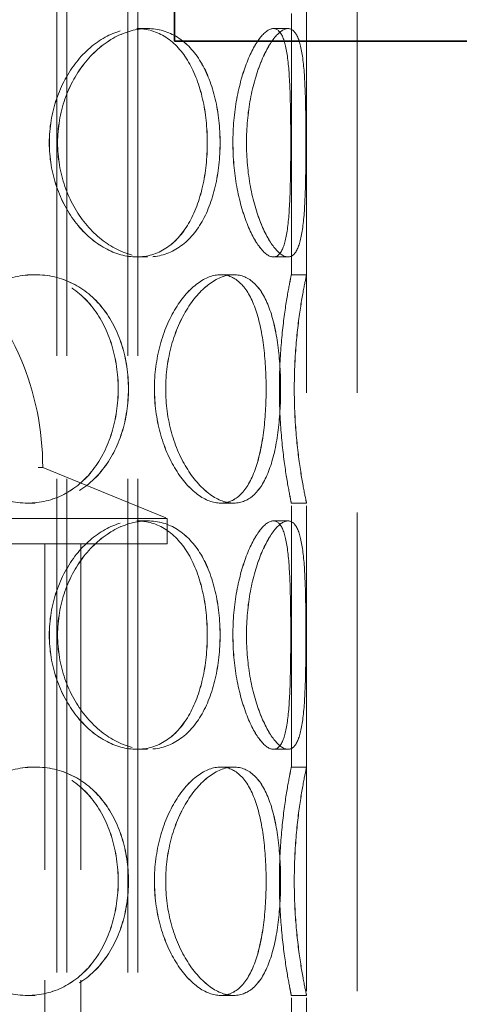
# Model space of a CAD drawing. Units: millimetres. Extents: x 4814 to 10264, y 11356 to 14892.
# Drawn here: x 6806 to 6893, y 13284 to 13478 of the extents above; entities that cross this region are included whole.
import ezdxf

# ---------------------------------------------------------------- set-up
doc = ezdxf.new("R2010")
doc.units = ezdxf.units.MM
doc.header["$LTSCALE"] = 44
doc.linetypes.add('DASHED', pattern=[0.2068, 0.1655, -0.0413])
doc.layers.add('Hidden (ISO)', color=1, linetype='DASHED', lineweight=18, true_color=0xff0000)
doc.layers.add('Visible (ISO)', color=7, linetype='Continuous', lineweight=35)

msp = doc.modelspace()

# ---------------------------------------------------------------- linework, layer by layer
at = {"layer": 'Hidden (ISO)', "ltscale": 12.952473}
for p, q in [((6862.83, 13168.69), (6862.83, 13768.69)), ((6872.83, 13168.69), (6872.83, 13768.69))]:
    msp.add_line(p, q, dxfattribs=at)
at = {"layer": 'Hidden (ISO)', "ltscale": 13.355439}
for p, q in [((6813.59, 13168.69), (6813.59, 13748.69)), ((6815.59, 13168.69), (6815.59, 13748.69)), ((6827.59, 13168.69), (6827.59, 13748.69)), ((6829.59, 13168.69), (6829.59, 13748.69))]:
    msp.add_line(p, q, dxfattribs=at)
at = {"layer": 'Hidden (ISO)', "ltscale": 7.071067}
for p, q in [((6859.83, 13427.69), (6859.83, 13479.69)), ((6862.83, 13427.69), (6862.83, 13479.69)), ((6859.83, 13330.69), (6859.83, 13382.69)), ((6862.83, 13330.69), (6862.83, 13382.69)), ((6859.83, 13233.69), (6859.83, 13285.69)), ((6862.83, 13233.69), (6862.83, 13285.69))]:
    msp.add_line(p, q, dxfattribs=at)
at = {"layer": 'Hidden (ISO)', "ltscale": 0.407852}
for p, q in [((6829.36, 13476.19), (6831.48, 13476.19)), ((6856.29, 13476.19), (6859.18, 13476.19)), ((6831.48, 13431.19), (6829.36, 13431.19)), ((6859.18, 13431.19), (6856.29, 13431.19)), ((6807.81, 13427.69), (6809.31, 13427.69)), ((6845.89, 13427.69), (6848.49, 13427.69)), ((6859.83, 13427.69), (6862.83, 13427.69)), ((6809.31, 13382.69), (6807.81, 13382.69)), ((6848.49, 13382.69), (6845.89, 13382.69)), ((6862.83, 13382.69), (6859.83, 13382.69)), ((6829.36, 13379.19), (6831.48, 13379.19)), ((6856.29, 13379.19), (6859.18, 13379.19)), ((6831.48, 13334.19), (6829.36, 13334.19)), ((6859.18, 13334.19), (6856.29, 13334.19)), ((6807.81, 13330.69), (6809.31, 13330.69)), ((6845.89, 13330.69), (6848.49, 13330.69)), ((6859.83, 13330.69), (6862.83, 13330.69)), ((6809.31, 13285.69), (6807.81, 13285.69)), ((6848.49, 13285.69), (6845.89, 13285.69)), ((6862.83, 13285.69), (6859.83, 13285.69))]:
    msp.add_line(p, q, dxfattribs=at)
at = {"layer": 'Hidden (ISO)', "ltscale": 0.001842}
for p, q in [((6831.48, 13476.19), (6831.49, 13476.19)), ((6831.49, 13431.19), (6831.48, 13431.19)), ((6831.48, 13379.19), (6831.49, 13379.19)), ((6831.49, 13334.19), (6831.48, 13334.19))]:
    msp.add_line(p, q, dxfattribs=at)
at = {"layer": 'Hidden (ISO)', "ltscale": 0.000420229}
for p, q in [((6859.18, 13476.19), (6859.19, 13476.19)), ((6859.19, 13431.19), (6859.18, 13431.19)), ((6859.18, 13379.19), (6859.19, 13379.19)), ((6859.19, 13334.19), (6859.18, 13334.19))]:
    msp.add_line(p, q, dxfattribs=at)
at = {"layer": 'Hidden (ISO)', "ltscale": 0.003263}
for p, q in [((6809.31, 13427.69), (6809.32, 13427.69)), ((6809.32, 13382.69), (6809.31, 13382.69)), ((6809.31, 13330.69), (6809.32, 13330.69)), ((6809.32, 13285.69), (6809.31, 13285.69))]:
    msp.add_line(p, q, dxfattribs=at)
at = {"layer": 'Hidden (ISO)', "ltscale": 0.001021}
for p, q in [((6848.49, 13427.69), (6848.5, 13427.69)), ((6848.5, 13382.69), (6848.49, 13382.69)), ((6848.49, 13330.69), (6848.5, 13330.69)), ((6848.5, 13285.69), (6848.49, 13285.69))]:
    msp.add_line(p, q, dxfattribs=at)
at = {"layer": 'Hidden (ISO)', "ltscale": 13.183522}
msp.add_line((6701.75, 13389.69), (6809.92, 13389.69), dxfattribs=at)
at = {"layer": 'Hidden (ISO)', "ltscale": 0.124561}
msp.add_line((6810.83, 13389.69), (6809.92, 13389.69), dxfattribs=at)
at = {"layer": 'Hidden (ISO)', "ltscale": 3.59834}
msp.add_line((6810.83, 13389.69), (6835.33, 13379.69), dxfattribs=at)
at = {"layer": 'Hidden (ISO)', "ltscale": 12.323679}
for p, q in [((6835.33, 13379.69), (6676.33, 13379.69)), ((6676.33, 13374.69), (6835.33, 13374.69))]:
    msp.add_line(p, q, dxfattribs=at)
at = {"layer": 'Hidden (ISO)', "ltscale": 0.67982}
msp.add_line((6835.33, 13374.69), (6835.33, 13379.69), dxfattribs=at)
at = {"layer": 'Hidden (ISO)', "ltscale": 11.950815}
for p, q in [((6811.23, 13201.69), (6811.23, 13374.69)), ((6818.33, 13201.69), (6818.33, 13374.69))]:
    msp.add_line(p, q, dxfattribs=at)
at = {"layer": 'Hidden (ISO)', "ltscale": 11.936142}
msp.add_arc((6755.83, 13389.69), 55, 0, 180, dxfattribs=at)
at = {"layer": 'Hidden (ISO)', "ltscale": 12.120359}
for points in [[(6843.26, 13453.69), (6843.26, 13456.63), (6842.95, 13459.58), (6841.72, 13465.02), (6840.79, 13467.52), (6838.35, 13471.68), (6836.84, 13473.35), (6833.37, 13475.6), (6831.41, 13476.19), (6827.3, 13476.19), (6825.16, 13475.6), (6821.07, 13473.35), (6819.12, 13471.68), (6815.82, 13467.52), (6814.46, 13465.02), (6812.61, 13459.58), (6812.12, 13456.63), (6812.12, 13450.74), (6812.61, 13447.8), (6814.46, 13442.36), (6815.82, 13439.86), (6819.12, 13435.7), (6821.07, 13434.03), (6825.16, 13431.77), (6827.3, 13431.19), (6831.41, 13431.19), (6833.37, 13431.77), (6836.84, 13434.03), (6838.35, 13435.7), (6840.79, 13439.86), (6841.72, 13442.36), (6842.95, 13447.8), (6843.26, 13450.74), (6843.26, 13453.69)], [(6812.13, 13453.69), (6812.13, 13456.63), (6812.62, 13459.58), (6814.47, 13465.02), (6815.83, 13467.52), (6819.14, 13471.68), (6821.08, 13473.35), (6825.17, 13475.6), (6827.31, 13476.19), (6831.42, 13476.19), (6833.38, 13475.6), (6836.85, 13473.35), (6838.36, 13471.68), (6840.8, 13467.52), (6841.72, 13465.02), (6842.96, 13459.58), (6843.27, 13456.63), (6843.27, 13450.74), (6842.96, 13447.8), (6841.72, 13442.36), (6840.8, 13439.86), (6838.36, 13435.7), (6836.85, 13434.03), (6833.38, 13431.77), (6831.42, 13431.19), (6827.31, 13431.19), (6825.17, 13431.77), (6821.08, 13434.03), (6819.14, 13435.7), (6815.83, 13439.86), (6814.47, 13442.36), (6812.62, 13447.8), (6812.13, 13450.74), (6812.13, 13453.69)], [(6859.71, 13453.69), (6859.71, 13456.63), (6859.69, 13459.58), (6859.54, 13465.02), (6859.42, 13467.52), (6858.96, 13471.68), (6858.63, 13473.35), (6857.67, 13475.6), (6857.04, 13476.19), (6855.53, 13476.19), (6854.66, 13475.6), (6852.85, 13473.35), (6851.92, 13471.68), (6850.28, 13467.52), (6849.56, 13465.02), (6848.58, 13459.58), (6848.31, 13456.63), (6848.31, 13450.74), (6848.58, 13447.8), (6849.56, 13442.36), (6850.28, 13439.86), (6851.92, 13435.7), (6852.85, 13434.03), (6854.66, 13431.77), (6855.53, 13431.19), (6857.04, 13431.19), (6857.67, 13431.77), (6858.63, 13434.03), (6858.96, 13435.7), (6859.42, 13439.86), (6859.54, 13442.36), (6859.69, 13447.8), (6859.71, 13450.74), (6859.71, 13453.69)], [(6848.32, 13453.69), (6848.32, 13456.63), (6848.58, 13459.58), (6849.57, 13465.02), (6850.28, 13467.52), (6851.93, 13471.68), (6852.86, 13473.35), (6854.66, 13475.6), (6855.54, 13476.19), (6857.04, 13476.19), (6857.67, 13475.6), (6858.63, 13473.35), (6858.97, 13471.68), (6859.42, 13467.52), (6859.54, 13465.02), (6859.69, 13459.58), (6859.71, 13456.63), (6859.71, 13450.74), (6859.69, 13447.8), (6859.54, 13442.36), (6859.42, 13439.86), (6858.97, 13435.7), (6858.63, 13434.03), (6857.67, 13431.77), (6857.04, 13431.19), (6855.54, 13431.19), (6854.66, 13431.77), (6852.86, 13434.03), (6851.93, 13435.7), (6850.28, 13439.86), (6849.57, 13442.36), (6848.58, 13447.8), (6848.32, 13450.74), (6848.32, 13453.69)], [(6825.7, 13405.19), (6825.7, 13408.13), (6825.27, 13411.08), (6823.6, 13416.52), (6822.36, 13419.02), (6819.15, 13423.18), (6817.19, 13424.85), (6812.77, 13427.1), (6810.32, 13427.69), (6805.29, 13427.69), (6802.72, 13427.1), (6797.87, 13424.85), (6795.6, 13423.18), (6791.77, 13419.02), (6790.22, 13416.52), (6788.12, 13411.08), (6787.56, 13408.13), (6787.56, 13402.24), (6788.12, 13399.3), (6790.22, 13393.86), (6791.77, 13391.36), (6795.6, 13387.2), (6797.87, 13385.53), (6802.72, 13383.27), (6805.29, 13382.69), (6810.32, 13382.69), (6812.77, 13383.27), (6817.19, 13385.53), (6819.15, 13387.2), (6822.36, 13391.36), (6823.6, 13393.86), (6825.27, 13399.3), (6825.7, 13402.24), (6825.7, 13405.19)], [(6787.58, 13405.19), (6787.58, 13408.13), (6788.13, 13411.08), (6790.23, 13416.52), (6791.79, 13419.02), (6795.61, 13423.18), (6797.88, 13424.85), (6802.73, 13427.1), (6805.31, 13427.69), (6810.34, 13427.69), (6812.78, 13427.1), (6817.2, 13424.85), (6819.16, 13423.18), (6822.37, 13419.02), (6823.61, 13416.52), (6825.28, 13411.08), (6825.71, 13408.13), (6825.71, 13402.24), (6825.28, 13399.3), (6823.61, 13393.86), (6822.37, 13391.36), (6819.16, 13387.2), (6817.2, 13385.53), (6812.78, 13383.27), (6810.34, 13382.69), (6805.31, 13382.69), (6802.73, 13383.27), (6797.88, 13385.53), (6795.61, 13387.2), (6791.79, 13391.36), (6790.23, 13393.86), (6788.13, 13399.3), (6787.58, 13402.24), (6787.58, 13405.19)], [(6854.86, 13405.19), (6854.86, 13408.13), (6854.69, 13411.08), (6853.97, 13416.52), (6853.43, 13419.02), (6851.93, 13423.18), (6850.98, 13424.85), (6848.68, 13427.1), (6847.34, 13427.69), (6844.44, 13427.69), (6842.88, 13427.1), (6839.82, 13424.85), (6838.34, 13423.18), (6835.77, 13419.02), (6834.7, 13416.52), (6833.23, 13411.08), (6832.84, 13408.13), (6832.84, 13402.24), (6833.23, 13399.3), (6834.7, 13393.86), (6835.77, 13391.36), (6838.34, 13387.2), (6839.82, 13385.53), (6842.88, 13383.27), (6844.44, 13382.69), (6847.34, 13382.69), (6848.68, 13383.27), (6850.98, 13385.53), (6851.93, 13387.2), (6853.43, 13391.36), (6853.97, 13393.86), (6854.69, 13399.3), (6854.86, 13402.24), (6854.86, 13405.19)], [(6832.85, 13405.19), (6832.85, 13408.13), (6833.24, 13411.08), (6834.71, 13416.52), (6835.78, 13419.02), (6838.34, 13423.18), (6839.83, 13424.85), (6842.88, 13427.1), (6844.45, 13427.69), (6847.35, 13427.69), (6848.69, 13427.1), (6850.98, 13424.85), (6851.94, 13423.18), (6853.44, 13419.02), (6853.98, 13416.52), (6854.69, 13411.08), (6854.86, 13408.13), (6854.86, 13402.24), (6854.69, 13399.3), (6853.98, 13393.86), (6853.44, 13391.36), (6851.94, 13387.2), (6850.98, 13385.53), (6848.69, 13383.27), (6847.35, 13382.69), (6844.45, 13382.69), (6842.88, 13383.27), (6839.83, 13385.53), (6838.34, 13387.2), (6835.78, 13391.36), (6834.71, 13393.86), (6833.24, 13399.3), (6832.85, 13402.24), (6832.85, 13405.19)], [(6857.48, 13405.19), (6857.48, 13408.13), (6857.6, 13411.08), (6858.04, 13416.52), (6858.34, 13419.02), (6858.96, 13423.18), (6859.27, 13424.85), (6859.71, 13427.1), (6859.83, 13427.69), (6859.83, 13427.69), (6859.7, 13427.1), (6859.27, 13424.85), (6858.96, 13423.18), (6858.34, 13419.02), (6858.04, 13416.52), (6857.6, 13411.08), (6857.47, 13408.13), (6857.47, 13402.24), (6857.6, 13399.3), (6858.04, 13393.86), (6858.34, 13391.36), (6858.96, 13387.2), (6859.27, 13385.53), (6859.7, 13383.27), (6859.83, 13382.69), (6859.83, 13382.69), (6859.71, 13383.27), (6859.27, 13385.53), (6858.96, 13387.2), (6858.34, 13391.36), (6858.04, 13393.86), (6857.6, 13399.3), (6857.48, 13402.24), (6857.48, 13405.19)], [(6843.26, 13356.69), (6843.26, 13359.63), (6842.95, 13362.58), (6841.72, 13368.02), (6840.79, 13370.52), (6838.35, 13374.68), (6836.84, 13376.35), (6833.37, 13378.6), (6831.41, 13379.19), (6827.3, 13379.19), (6825.16, 13378.6), (6821.07, 13376.35), (6819.12, 13374.68), (6815.82, 13370.52), (6814.46, 13368.02), (6812.61, 13362.58), (6812.12, 13359.63), (6812.12, 13353.74), (6812.61, 13350.8), (6814.46, 13345.36), (6815.82, 13342.86), (6819.12, 13338.7), (6821.07, 13337.03), (6825.16, 13334.77), (6827.3, 13334.19), (6831.41, 13334.19), (6833.37, 13334.77), (6836.84, 13337.03), (6838.35, 13338.7), (6840.79, 13342.86), (6841.72, 13345.36), (6842.95, 13350.8), (6843.26, 13353.74), (6843.26, 13356.69)], [(6812.13, 13356.69), (6812.13, 13359.63), (6812.62, 13362.58), (6814.47, 13368.02), (6815.83, 13370.52), (6819.14, 13374.68), (6821.08, 13376.35), (6825.17, 13378.6), (6827.31, 13379.19), (6831.42, 13379.19), (6833.38, 13378.6), (6836.85, 13376.35), (6838.36, 13374.68), (6840.8, 13370.52), (6841.72, 13368.02), (6842.96, 13362.58), (6843.27, 13359.63), (6843.27, 13353.74), (6842.96, 13350.8), (6841.72, 13345.36), (6840.8, 13342.86), (6838.36, 13338.7), (6836.85, 13337.03), (6833.38, 13334.77), (6831.42, 13334.19), (6827.31, 13334.19), (6825.17, 13334.77), (6821.08, 13337.03), (6819.14, 13338.7), (6815.83, 13342.86), (6814.47, 13345.36), (6812.62, 13350.8), (6812.13, 13353.74), (6812.13, 13356.69)], [(6859.71, 13356.69), (6859.71, 13359.63), (6859.69, 13362.58), (6859.54, 13368.02), (6859.42, 13370.52), (6858.96, 13374.68), (6858.63, 13376.35), (6857.67, 13378.6), (6857.04, 13379.19), (6855.53, 13379.19), (6854.66, 13378.6), (6852.85, 13376.35), (6851.92, 13374.68), (6850.28, 13370.52), (6849.56, 13368.02), (6848.58, 13362.58), (6848.31, 13359.63), (6848.31, 13353.74), (6848.58, 13350.8), (6849.56, 13345.36), (6850.28, 13342.86), (6851.92, 13338.7), (6852.85, 13337.03), (6854.66, 13334.77), (6855.53, 13334.19), (6857.04, 13334.19), (6857.67, 13334.77), (6858.63, 13337.03), (6858.96, 13338.7), (6859.42, 13342.86), (6859.54, 13345.36), (6859.69, 13350.8), (6859.71, 13353.74), (6859.71, 13356.69)], [(6848.32, 13356.69), (6848.32, 13359.63), (6848.58, 13362.58), (6849.57, 13368.02), (6850.28, 13370.52), (6851.93, 13374.68), (6852.86, 13376.35), (6854.66, 13378.6), (6855.54, 13379.19), (6857.04, 13379.19), (6857.67, 13378.6), (6858.63, 13376.35), (6858.97, 13374.68), (6859.42, 13370.52), (6859.54, 13368.02), (6859.69, 13362.58), (6859.71, 13359.63), (6859.71, 13353.74), (6859.69, 13350.8), (6859.54, 13345.36), (6859.42, 13342.86), (6858.97, 13338.7), (6858.63, 13337.03), (6857.67, 13334.77), (6857.04, 13334.19), (6855.54, 13334.19), (6854.66, 13334.77), (6852.86, 13337.03), (6851.93, 13338.7), (6850.28, 13342.86), (6849.57, 13345.36), (6848.58, 13350.8), (6848.32, 13353.74), (6848.32, 13356.69)], [(6825.7, 13308.19), (6825.7, 13311.13), (6825.27, 13314.08), (6823.6, 13319.52), (6822.36, 13322.02), (6819.15, 13326.18), (6817.19, 13327.85), (6812.77, 13330.1), (6810.32, 13330.69), (6805.29, 13330.69), (6802.72, 13330.1), (6797.87, 13327.85), (6795.6, 13326.18), (6791.77, 13322.02), (6790.22, 13319.52), (6788.12, 13314.08), (6787.56, 13311.13), (6787.56, 13305.24), (6788.12, 13302.3), (6790.22, 13296.86), (6791.77, 13294.36), (6795.6, 13290.2), (6797.87, 13288.53), (6802.72, 13286.27), (6805.29, 13285.69), (6810.32, 13285.69), (6812.77, 13286.27), (6817.19, 13288.53), (6819.15, 13290.2), (6822.36, 13294.36), (6823.6, 13296.86), (6825.27, 13302.3), (6825.7, 13305.24), (6825.7, 13308.19)], [(6787.58, 13308.19), (6787.58, 13311.13), (6788.13, 13314.08), (6790.23, 13319.52), (6791.79, 13322.02), (6795.61, 13326.18), (6797.88, 13327.85), (6802.73, 13330.1), (6805.31, 13330.69), (6810.34, 13330.69), (6812.78, 13330.1), (6817.2, 13327.85), (6819.16, 13326.18), (6822.37, 13322.02), (6823.61, 13319.52), (6825.28, 13314.08), (6825.71, 13311.13), (6825.71, 13305.24), (6825.28, 13302.3), (6823.61, 13296.86), (6822.37, 13294.36), (6819.16, 13290.2), (6817.2, 13288.53), (6812.78, 13286.27), (6810.34, 13285.69), (6805.31, 13285.69), (6802.73, 13286.27), (6797.88, 13288.53), (6795.61, 13290.2), (6791.79, 13294.36), (6790.23, 13296.86), (6788.13, 13302.3), (6787.58, 13305.24), (6787.58, 13308.19)], [(6854.86, 13308.19), (6854.86, 13311.13), (6854.69, 13314.08), (6853.97, 13319.52), (6853.43, 13322.02), (6851.93, 13326.18), (6850.98, 13327.85), (6848.68, 13330.1), (6847.34, 13330.69), (6844.44, 13330.69), (6842.88, 13330.1), (6839.82, 13327.85), (6838.34, 13326.18), (6835.77, 13322.02), (6834.7, 13319.52), (6833.23, 13314.08), (6832.84, 13311.13), (6832.84, 13305.24), (6833.23, 13302.3), (6834.7, 13296.86), (6835.77, 13294.36), (6838.34, 13290.2), (6839.82, 13288.53), (6842.88, 13286.27), (6844.44, 13285.69), (6847.34, 13285.69), (6848.68, 13286.27), (6850.98, 13288.53), (6851.93, 13290.2), (6853.43, 13294.36), (6853.97, 13296.86), (6854.69, 13302.3), (6854.86, 13305.24), (6854.86, 13308.19)], [(6832.85, 13308.19), (6832.85, 13311.13), (6833.24, 13314.08), (6834.71, 13319.52), (6835.78, 13322.02), (6838.34, 13326.18), (6839.83, 13327.85), (6842.88, 13330.1), (6844.45, 13330.69), (6847.35, 13330.69), (6848.69, 13330.1), (6850.98, 13327.85), (6851.94, 13326.18), (6853.44, 13322.02), (6853.98, 13319.52), (6854.69, 13314.08), (6854.86, 13311.13), (6854.86, 13305.24), (6854.69, 13302.3), (6853.98, 13296.86), (6853.44, 13294.36), (6851.94, 13290.2), (6850.98, 13288.53), (6848.69, 13286.27), (6847.35, 13285.69), (6844.45, 13285.69), (6842.88, 13286.27), (6839.83, 13288.53), (6838.34, 13290.2), (6835.78, 13294.36), (6834.71, 13296.86), (6833.24, 13302.3), (6832.85, 13305.24), (6832.85, 13308.19)], [(6857.48, 13308.19), (6857.48, 13311.13), (6857.6, 13314.08), (6858.04, 13319.52), (6858.34, 13322.02), (6858.96, 13326.18), (6859.27, 13327.85), (6859.71, 13330.1), (6859.83, 13330.69), (6859.83, 13330.69), (6859.7, 13330.1), (6859.27, 13327.85), (6858.96, 13326.18), (6858.34, 13322.02), (6858.04, 13319.52), (6857.6, 13314.08), (6857.47, 13311.13), (6857.47, 13305.24), (6857.6, 13302.3), (6858.04, 13296.86), (6858.34, 13294.36), (6858.96, 13290.2), (6859.27, 13288.53), (6859.7, 13286.27), (6859.83, 13285.69), (6859.83, 13285.69), (6859.71, 13286.27), (6859.27, 13288.53), (6858.96, 13290.2), (6858.34, 13294.36), (6858.04, 13296.86), (6857.6, 13302.3), (6857.48, 13305.24), (6857.48, 13308.19)]]:
    msp.add_open_spline(points, degree=3, knots=[0, 0, 0, 0, 0.0625, 0.0625, 0.125, 0.125, 0.1875, 0.1875, 0.25, 0.25, 0.3125, 0.3125, 0.375, 0.375, 0.4375, 0.4375, 0.5, 0.5, 0.5625, 0.5625, 0.625, 0.625, 0.6875, 0.6875, 0.75, 0.75, 0.8125, 0.8125, 0.875, 0.875, 0.9375, 0.9375, 1, 1, 1, 1], dxfattribs=at)
at = {"layer": 'Hidden (ISO)', "ltscale": 12.293917}
for points in [[(6845.78, 13453.69), (6845.78, 13450.74), (6845.46, 13447.8), (6844.19, 13442.36), (6843.24, 13439.86), (6840.73, 13435.7), (6839.18, 13434.03), (6835.61, 13431.77), (6833.59, 13431.19), (6829.36, 13431.19), (6827.16, 13431.77), (6822.95, 13434.03), (6820.95, 13435.7), (6817.55, 13439.86), (6816.15, 13442.36), (6814.25, 13447.8), (6813.75, 13450.74), (6813.75, 13456.63), (6814.25, 13459.58), (6816.15, 13465.02), (6817.55, 13467.52), (6820.95, 13471.68), (6822.95, 13473.35), (6827.16, 13475.6), (6829.36, 13476.19), (6833.59, 13476.19), (6835.61, 13475.6), (6839.18, 13473.35), (6840.73, 13471.68), (6843.24, 13467.52), (6844.19, 13465.02), (6845.46, 13459.58), (6845.78, 13456.63), (6845.78, 13453.69)], [(6813.76, 13453.69), (6813.76, 13450.74), (6814.26, 13447.8), (6816.16, 13442.36), (6817.56, 13439.86), (6820.96, 13435.7), (6822.96, 13434.03), (6827.17, 13431.77), (6829.37, 13431.19), (6833.6, 13431.19), (6835.62, 13431.77), (6839.19, 13434.03), (6840.74, 13435.7), (6843.25, 13439.86), (6844.2, 13442.36), (6845.47, 13447.8), (6845.79, 13450.74), (6845.79, 13456.63), (6845.47, 13459.58), (6844.2, 13465.02), (6843.25, 13467.52), (6840.74, 13471.68), (6839.19, 13473.35), (6835.62, 13475.6), (6833.6, 13476.19), (6829.37, 13476.19), (6827.17, 13475.6), (6822.96, 13473.35), (6820.96, 13471.68), (6817.56, 13467.52), (6816.16, 13465.02), (6814.26, 13459.58), (6813.76, 13456.63), (6813.76, 13453.69)], [(6862.71, 13453.69), (6862.71, 13450.74), (6862.68, 13447.8), (6862.53, 13442.36), (6862.41, 13439.86), (6861.94, 13435.7), (6861.59, 13434.03), (6860.6, 13431.77), (6859.96, 13431.19), (6858.41, 13431.19), (6857.51, 13431.77), (6855.65, 13434.03), (6854.7, 13435.7), (6853, 13439.86), (6852.27, 13442.36), (6851.25, 13447.8), (6850.98, 13450.74), (6850.98, 13456.63), (6851.25, 13459.58), (6852.27, 13465.02), (6853, 13467.52), (6854.7, 13471.68), (6855.65, 13473.35), (6857.51, 13475.6), (6858.41, 13476.19), (6859.96, 13476.19), (6860.6, 13475.6), (6861.59, 13473.35), (6861.94, 13471.68), (6862.41, 13467.52), (6862.53, 13465.02), (6862.68, 13459.58), (6862.71, 13456.63), (6862.71, 13453.69)], [(6850.98, 13453.69), (6850.98, 13450.74), (6851.26, 13447.8), (6852.27, 13442.36), (6853.01, 13439.86), (6854.7, 13435.7), (6855.66, 13434.03), (6857.51, 13431.77), (6858.41, 13431.19), (6859.96, 13431.19), (6860.61, 13431.77), (6861.59, 13434.03), (6861.94, 13435.7), (6862.41, 13439.86), (6862.53, 13442.36), (6862.68, 13447.8), (6862.71, 13450.74), (6862.71, 13456.63), (6862.68, 13459.58), (6862.53, 13465.02), (6862.41, 13467.52), (6861.94, 13471.68), (6861.59, 13473.35), (6860.61, 13475.6), (6859.96, 13476.19), (6858.41, 13476.19), (6857.51, 13475.6), (6855.66, 13473.35), (6854.7, 13471.68), (6853.01, 13467.52), (6852.27, 13465.02), (6851.26, 13459.58), (6850.98, 13456.63), (6850.98, 13453.69)], [(6827.71, 13405.19), (6827.71, 13402.24), (6827.28, 13399.3), (6825.56, 13393.86), (6824.27, 13391.36), (6820.97, 13387.2), (6818.96, 13385.53), (6814.42, 13383.27), (6811.9, 13382.69), (6806.72, 13382.69), (6804.07, 13383.27), (6799.08, 13385.53), (6796.74, 13387.2), (6792.81, 13391.36), (6791.21, 13393.86), (6789.05, 13399.3), (6788.48, 13402.24), (6788.48, 13408.13), (6789.05, 13411.08), (6791.21, 13416.52), (6792.81, 13419.02), (6796.74, 13423.18), (6799.08, 13424.85), (6804.07, 13427.1), (6806.72, 13427.69), (6811.9, 13427.69), (6814.42, 13427.1), (6818.96, 13424.85), (6820.97, 13423.18), (6824.27, 13419.02), (6825.56, 13416.52), (6827.28, 13411.08), (6827.71, 13408.13), (6827.71, 13405.19)], [(6788.49, 13405.19), (6788.49, 13402.24), (6789.06, 13399.3), (6791.23, 13393.86), (6792.82, 13391.36), (6796.76, 13387.2), (6799.09, 13385.53), (6804.08, 13383.27), (6806.73, 13382.69), (6811.91, 13382.69), (6814.43, 13383.27), (6818.97, 13385.53), (6820.99, 13387.2), (6824.29, 13391.36), (6825.57, 13393.86), (6827.29, 13399.3), (6827.72, 13402.24), (6827.72, 13408.13), (6827.29, 13411.08), (6825.57, 13416.52), (6824.29, 13419.02), (6820.99, 13423.18), (6818.97, 13424.85), (6814.43, 13427.1), (6811.91, 13427.69), (6806.73, 13427.69), (6804.08, 13427.1), (6799.09, 13424.85), (6796.76, 13423.18), (6792.82, 13419.02), (6791.23, 13416.52), (6789.06, 13411.08), (6788.49, 13408.13), (6788.49, 13405.19)], [(6857.72, 13405.19), (6857.72, 13402.24), (6857.54, 13399.3), (6856.8, 13393.86), (6856.25, 13391.36), (6854.71, 13387.2), (6853.72, 13385.53), (6851.36, 13383.27), (6849.98, 13382.69), (6846.99, 13382.69), (6845.39, 13383.27), (6842.25, 13385.53), (6840.72, 13387.2), (6838.08, 13391.36), (6836.97, 13393.86), (6835.46, 13399.3), (6835.06, 13402.24), (6835.06, 13408.13), (6835.46, 13411.08), (6836.97, 13416.52), (6838.08, 13419.02), (6840.72, 13423.18), (6842.25, 13424.85), (6845.39, 13427.1), (6846.99, 13427.69), (6849.98, 13427.69), (6851.36, 13427.1), (6853.72, 13424.85), (6854.71, 13423.18), (6856.25, 13419.02), (6856.8, 13416.52), (6857.54, 13411.08), (6857.72, 13408.13), (6857.72, 13405.19)], [(6835.07, 13405.19), (6835.07, 13402.24), (6835.47, 13399.3), (6836.98, 13393.86), (6838.09, 13391.36), (6840.72, 13387.2), (6842.25, 13385.53), (6845.4, 13383.27), (6847, 13382.69), (6849.99, 13382.69), (6851.37, 13383.27), (6853.73, 13385.53), (6854.71, 13387.2), (6856.25, 13391.36), (6856.81, 13393.86), (6857.54, 13399.3), (6857.72, 13402.24), (6857.72, 13408.13), (6857.54, 13411.08), (6856.81, 13416.52), (6856.25, 13419.02), (6854.71, 13423.18), (6853.73, 13424.85), (6851.37, 13427.1), (6849.99, 13427.69), (6847, 13427.69), (6845.4, 13427.1), (6842.25, 13424.85), (6840.72, 13423.18), (6838.09, 13419.02), (6836.98, 13416.52), (6835.47, 13411.08), (6835.07, 13408.13), (6835.07, 13405.19)], [(6860.41, 13405.19), (6860.41, 13402.24), (6860.54, 13399.3), (6860.99, 13393.86), (6861.3, 13391.36), (6861.94, 13387.2), (6862.25, 13385.53), (6862.7, 13383.27), (6862.83, 13382.69), (6862.83, 13382.69), (6862.7, 13383.27), (6862.25, 13385.53), (6861.93, 13387.2), (6861.3, 13391.36), (6860.98, 13393.86), (6860.54, 13399.3), (6860.41, 13402.24), (6860.41, 13408.13), (6860.54, 13411.08), (6860.98, 13416.52), (6861.3, 13419.02), (6861.93, 13423.18), (6862.25, 13424.85), (6862.7, 13427.1), (6862.83, 13427.69), (6862.83, 13427.69), (6862.7, 13427.1), (6862.25, 13424.85), (6861.94, 13423.18), (6861.3, 13419.02), (6860.99, 13416.52), (6860.54, 13411.08), (6860.41, 13408.13), (6860.41, 13405.19)], [(6845.78, 13356.69), (6845.78, 13353.74), (6845.46, 13350.8), (6844.19, 13345.36), (6843.24, 13342.86), (6840.73, 13338.7), (6839.18, 13337.03), (6835.61, 13334.77), (6833.59, 13334.19), (6829.36, 13334.19), (6827.16, 13334.77), (6822.95, 13337.03), (6820.95, 13338.7), (6817.55, 13342.86), (6816.15, 13345.36), (6814.25, 13350.8), (6813.75, 13353.74), (6813.75, 13359.63), (6814.25, 13362.58), (6816.15, 13368.02), (6817.55, 13370.52), (6820.95, 13374.68), (6822.95, 13376.35), (6827.16, 13378.6), (6829.36, 13379.19), (6833.59, 13379.19), (6835.61, 13378.6), (6839.18, 13376.35), (6840.73, 13374.68), (6843.24, 13370.52), (6844.19, 13368.02), (6845.46, 13362.58), (6845.78, 13359.63), (6845.78, 13356.69)], [(6813.76, 13356.69), (6813.76, 13353.74), (6814.26, 13350.8), (6816.16, 13345.36), (6817.56, 13342.86), (6820.96, 13338.7), (6822.96, 13337.03), (6827.17, 13334.77), (6829.37, 13334.19), (6833.6, 13334.19), (6835.62, 13334.77), (6839.19, 13337.03), (6840.74, 13338.7), (6843.25, 13342.86), (6844.2, 13345.36), (6845.47, 13350.8), (6845.79, 13353.74), (6845.79, 13359.63), (6845.47, 13362.58), (6844.2, 13368.02), (6843.25, 13370.52), (6840.74, 13374.68), (6839.19, 13376.35), (6835.62, 13378.6), (6833.6, 13379.19), (6829.37, 13379.19), (6827.17, 13378.6), (6822.96, 13376.35), (6820.96, 13374.68), (6817.56, 13370.52), (6816.16, 13368.02), (6814.26, 13362.58), (6813.76, 13359.63), (6813.76, 13356.69)], [(6850.98, 13356.69), (6850.98, 13353.74), (6851.26, 13350.8), (6852.27, 13345.36), (6853.01, 13342.86), (6854.7, 13338.7), (6855.66, 13337.03), (6857.51, 13334.77), (6858.41, 13334.19), (6859.96, 13334.19), (6860.61, 13334.77), (6861.59, 13337.03), (6861.94, 13338.7), (6862.41, 13342.86), (6862.53, 13345.36), (6862.68, 13350.8), (6862.71, 13353.74), (6862.71, 13359.63), (6862.68, 13362.58), (6862.53, 13368.02), (6862.41, 13370.52), (6861.94, 13374.68), (6861.59, 13376.35), (6860.61, 13378.6), (6859.96, 13379.19), (6858.41, 13379.19), (6857.51, 13378.6), (6855.66, 13376.35), (6854.7, 13374.68), (6853.01, 13370.52), (6852.27, 13368.02), (6851.26, 13362.58), (6850.98, 13359.63), (6850.98, 13356.69)], [(6862.71, 13356.69), (6862.71, 13353.74), (6862.68, 13350.8), (6862.53, 13345.36), (6862.41, 13342.86), (6861.94, 13338.7), (6861.59, 13337.03), (6860.6, 13334.77), (6859.96, 13334.19), (6858.41, 13334.19), (6857.51, 13334.77), (6855.65, 13337.03), (6854.7, 13338.7), (6853, 13342.86), (6852.27, 13345.36), (6851.25, 13350.8), (6850.98, 13353.74), (6850.98, 13359.63), (6851.25, 13362.58), (6852.27, 13368.02), (6853, 13370.52), (6854.7, 13374.68), (6855.65, 13376.35), (6857.51, 13378.6), (6858.41, 13379.19), (6859.96, 13379.19), (6860.6, 13378.6), (6861.59, 13376.35), (6861.94, 13374.68), (6862.41, 13370.52), (6862.53, 13368.02), (6862.68, 13362.58), (6862.71, 13359.63), (6862.71, 13356.69)], [(6827.71, 13308.19), (6827.71, 13305.24), (6827.28, 13302.3), (6825.56, 13296.86), (6824.27, 13294.36), (6820.97, 13290.2), (6818.96, 13288.53), (6814.42, 13286.27), (6811.9, 13285.69), (6806.72, 13285.69), (6804.07, 13286.27), (6799.08, 13288.53), (6796.74, 13290.2), (6792.81, 13294.36), (6791.21, 13296.86), (6789.05, 13302.3), (6788.48, 13305.24), (6788.48, 13311.13), (6789.05, 13314.08), (6791.21, 13319.52), (6792.81, 13322.02), (6796.74, 13326.18), (6799.08, 13327.85), (6804.07, 13330.1), (6806.72, 13330.69), (6811.9, 13330.69), (6814.42, 13330.1), (6818.96, 13327.85), (6820.97, 13326.18), (6824.27, 13322.02), (6825.56, 13319.52), (6827.28, 13314.08), (6827.71, 13311.13), (6827.71, 13308.19)], [(6788.49, 13308.19), (6788.49, 13305.24), (6789.06, 13302.3), (6791.23, 13296.86), (6792.82, 13294.36), (6796.76, 13290.2), (6799.09, 13288.53), (6804.08, 13286.27), (6806.73, 13285.69), (6811.91, 13285.69), (6814.43, 13286.27), (6818.97, 13288.53), (6820.99, 13290.2), (6824.29, 13294.36), (6825.57, 13296.86), (6827.29, 13302.3), (6827.72, 13305.24), (6827.72, 13311.13), (6827.29, 13314.08), (6825.57, 13319.52), (6824.29, 13322.02), (6820.99, 13326.18), (6818.97, 13327.85), (6814.43, 13330.1), (6811.91, 13330.69), (6806.73, 13330.69), (6804.08, 13330.1), (6799.09, 13327.85), (6796.76, 13326.18), (6792.82, 13322.02), (6791.23, 13319.52), (6789.06, 13314.08), (6788.49, 13311.13), (6788.49, 13308.19)], [(6857.72, 13308.19), (6857.72, 13305.24), (6857.54, 13302.3), (6856.8, 13296.86), (6856.25, 13294.36), (6854.71, 13290.2), (6853.72, 13288.53), (6851.36, 13286.27), (6849.98, 13285.69), (6846.99, 13285.69), (6845.39, 13286.27), (6842.25, 13288.53), (6840.72, 13290.2), (6838.08, 13294.36), (6836.97, 13296.86), (6835.46, 13302.3), (6835.06, 13305.24), (6835.06, 13311.13), (6835.46, 13314.08), (6836.97, 13319.52), (6838.08, 13322.02), (6840.72, 13326.18), (6842.25, 13327.85), (6845.39, 13330.1), (6846.99, 13330.69), (6849.98, 13330.69), (6851.36, 13330.1), (6853.72, 13327.85), (6854.71, 13326.18), (6856.25, 13322.02), (6856.8, 13319.52), (6857.54, 13314.08), (6857.72, 13311.13), (6857.72, 13308.19)], [(6835.07, 13308.19), (6835.07, 13305.24), (6835.47, 13302.3), (6836.98, 13296.86), (6838.09, 13294.36), (6840.72, 13290.2), (6842.25, 13288.53), (6845.4, 13286.27), (6847, 13285.69), (6849.99, 13285.69), (6851.37, 13286.27), (6853.73, 13288.53), (6854.71, 13290.2), (6856.25, 13294.36), (6856.81, 13296.86), (6857.54, 13302.3), (6857.72, 13305.24), (6857.72, 13311.13), (6857.54, 13314.08), (6856.81, 13319.52), (6856.25, 13322.02), (6854.71, 13326.18), (6853.73, 13327.85), (6851.37, 13330.1), (6849.99, 13330.69), (6847, 13330.69), (6845.4, 13330.1), (6842.25, 13327.85), (6840.72, 13326.18), (6838.09, 13322.02), (6836.98, 13319.52), (6835.47, 13314.08), (6835.07, 13311.13), (6835.07, 13308.19)], [(6860.41, 13308.19), (6860.41, 13305.24), (6860.54, 13302.3), (6860.99, 13296.86), (6861.3, 13294.36), (6861.94, 13290.2), (6862.25, 13288.53), (6862.7, 13286.27), (6862.83, 13285.69), (6862.83, 13285.69), (6862.7, 13286.27), (6862.25, 13288.53), (6861.93, 13290.2), (6861.3, 13294.36), (6860.98, 13296.86), (6860.54, 13302.3), (6860.41, 13305.24), (6860.41, 13311.13), (6860.54, 13314.08), (6860.98, 13319.52), (6861.3, 13322.02), (6861.93, 13326.18), (6862.25, 13327.85), (6862.7, 13330.1), (6862.83, 13330.69), (6862.83, 13330.69), (6862.7, 13330.1), (6862.25, 13327.85), (6861.94, 13326.18), (6861.3, 13322.02), (6860.99, 13319.52), (6860.54, 13314.08), (6860.41, 13311.13), (6860.41, 13308.19)]]:
    msp.add_open_spline(points, degree=3, knots=[-1, -1, -1, -1, -0.9375, -0.9375, -0.875, -0.875, -0.8125, -0.8125, -0.75, -0.75, -0.6875, -0.6875, -0.625, -0.625, -0.5625, -0.5625, -0.5, -0.5, -0.4375, -0.4375, -0.375, -0.375, -0.3125, -0.3125, -0.25, -0.25, -0.1875, -0.1875, -0.125, -0.125, -0.0625, -0.0625, 0, 0, 0, 0], dxfattribs=at)
at = {"layer": 'Visible (ISO)'}
for q in [(6836.83, 13793.69), (7376.83, 13473.69)]:
    msp.add_line((6836.83, 13473.69), q, dxfattribs=at)

doc.saveas('drawing.dxf')
